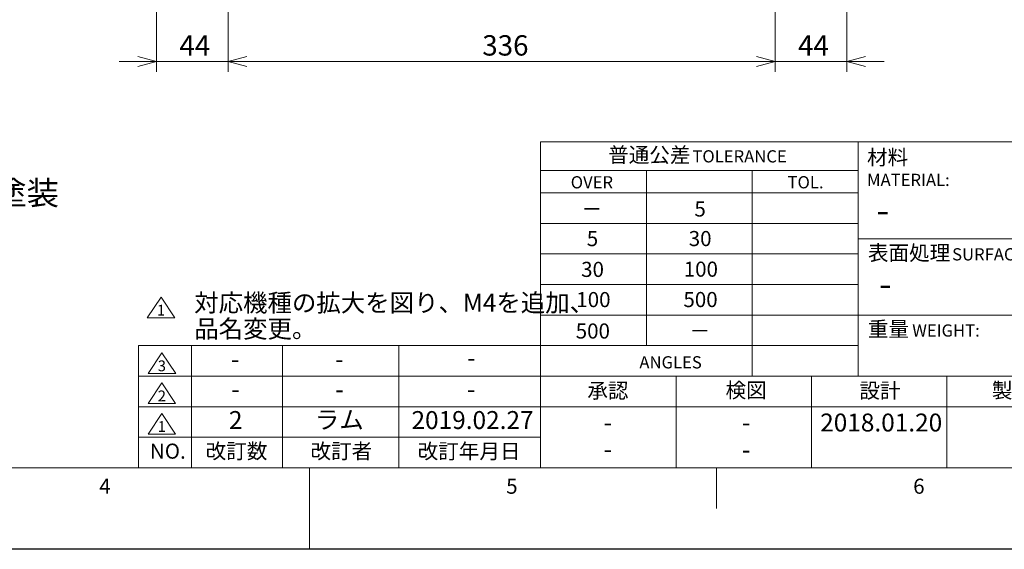
# Model space of a CAD drawing. Units: millimetres. Extents: x 0 to 2100, y 0 to 1485.
# Drawn here: x 872 to 1477, y 0 to 325 of the extents above; entities that cross this region are included whole.
import ezdxf

# ---------------------------------------------------------------- set-up
doc = ezdxf.new("R2010")
doc.units = ezdxf.units.MM
doc.header["$LTSCALE"] = 5
doc.styles.add('SLDTEXTSTYLE0', font='TXT', dxfattribs={"width": 0.7, "bigfont": 'bigfont'})
doc.dimstyles.new('SLDDIMSTYLE0', dxfattribs={"dimtxt": 12.5, "dimasz": 11.5, "dimexe": 0, "dimexo": 0.0625, "dimgap": 3.125, "dimtad": 2, "dimrnd": 1e-09, "dimzin": 12, "dimdsep": 46, "dimtxsty": 'SLDTEXTSTYLE0', "dimblk1": 'OPEN30', "dimblk2": 'OPEN30', "dimsah": 1, "dimcen": 0.09, "dimadec": 0, "dimazin": 3, "dimtfac": 1, "dimtofl": 0, "dimtmove": 0, "dimatfit": 3, "dimldrblk": 'OPEN30', "dimfxl": 1, "dimfrac": 2, "dimtolj": 1, "dimtzin": 12, "dimarcsym": 0})
doc.dimstyles.new('SLDDIMSTYLE1', dxfattribs={"dimtxt": 12.5, "dimasz": 11.5, "dimexe": 0, "dimexo": 0.0625, "dimgap": 3.125, "dimtad": 2, "dimrnd": 1e-09, "dimzin": 12, "dimdsep": 46, "dimtxsty": 'SLDTEXTSTYLE0', "dimblk1": 'OPEN30', "dimblk2": 'OPEN30', "dimsah": 1, "dimcen": 0.09, "dimadec": 0, "dimazin": 3, "dimtfac": 1, "dimtmove": 0, "dimatfit": 0, "dimldrblk": 'OPEN30', "dimfxl": 1, "dimfrac": 2, "dimtolj": 1, "dimtzin": 12, "dimarcsym": 0})

# ---------------------------------------------------------------- blocks, each defined once
blk = doc.blocks.new('SW_SYMBOL_T#_1')
at = {"color": 0, "linetype": 'Continuous', "lineweight": 0}
for p, q in [((-1500, 0), (4000, 8250)), ((4000, 8250), (9500, 0)), ((-1500, 0), (9500, 0))]:
    blk.add_line(p, q, dxfattribs=at)
at = {"color": 0, "linetype": 'Continuous', "lineweight": 0, "insert": (4000, 2500), "char_height": 4297, "attachment_point": 5, "style": 'SLDTEXTSTYLE0'}
blk.add_mtext('1', dxfattribs=at)
blk = doc.blocks.new('SW_NOTE_0')
at = {"color": 0, "linetype": 'Continuous', "lineweight": 18, "char_height": 11, "attachment_point": 1, "style": 'SLDTEXTSTYLE0'}
for s, insert in [('対応機種の拡大を図り、M4を追加、', (0, 14.18)), ('品名変更。', (0, -1.82))]:
    blk.add_mtext(s, dxfattribs=dict(at, insert=insert))
blk = doc.blocks.new('SW_NOTE_0_4')
at = {"color": 0, "linetype": 'Continuous', "lineweight": 0, "attachment_point": 1, "style": 'SLDTEXTSTYLE0'}
for s, insert, char_height in [('材料', (0, 11.94), 9.26), ('MATERIAL:', (0, -2.83), 7.5)]:
    blk.add_mtext(s, dxfattribs=dict(at, insert=insert, char_height=char_height))
blk = doc.blocks.new('SW_NOTE_0_5')
at = {"color": 0, "linetype": 'Continuous', "lineweight": 0, "attachment_point": 1, "style": 'SLDTEXTSTYLE0'}
for s, insert, char_height in [('表面処理', (0, 11.94), 9.26), ('SURFACE FINISH:', (51.7, 10.17), 7.5)]:
    blk.add_mtext(s, dxfattribs=dict(at, insert=insert, char_height=char_height))
blk = doc.blocks.new('SW_NOTE_0_6')
at = {"color": 0, "linetype": 'Continuous', "lineweight": 0, "attachment_point": 1, "style": 'SLDTEXTSTYLE0'}
for s, insert, char_height in [('普通公差', (0, 11.94), 9.26), ('TOLERANCE', (51.73, 10.17), 7.5)]:
    blk.add_mtext(s, dxfattribs=dict(at, insert=insert, char_height=char_height))
blk = doc.blocks.new('SW_NOTE_0_7')
at = {"color": 0, "linetype": 'Continuous', "lineweight": 0, "insert": (27.11, 10.17), "char_height": 7.5, "attachment_point": 1, "style": 'SLDTEXTSTYLE0'}
blk.add_mtext('ANGLES', dxfattribs=at)
blk = doc.blocks.new('SW_NOTE_0_9')
at = {"color": 0, "linetype": 'Continuous', "lineweight": 0, "attachment_point": 1, "style": 'SLDTEXTSTYLE0'}
for s, insert, char_height in [('重量', (0, 11.94), 9.26), ('WEIGHT:', (27.21, 10.17), 7.5)]:
    blk.add_mtext(s, dxfattribs=dict(at, insert=insert, char_height=char_height))
blk = doc.blocks.new('SW_SYMBOL_T#_2')
at = {"color": 0, "linetype": 'Continuous', "lineweight": 0}
for p, q in [((-1500, 0), (4000, 8250)), ((4000, 8250), (9500, 0)), ((-1500, 0), (9500, 0))]:
    blk.add_line(p, q, dxfattribs=at)
at = {"color": 0, "linetype": 'Continuous', "lineweight": 0, "insert": (4000, 2500), "char_height": 4297, "attachment_point": 5, "style": 'SLDTEXTSTYLE0'}
blk.add_mtext('2', dxfattribs=at)
blk = doc.blocks.new('SW_SYMBOL_T#_3')
at = {"color": 0, "linetype": 'Continuous', "lineweight": 0}
for p, q in [((-1500, 0), (4000, 8250)), ((4000, 8250), (9500, 0)), ((-1500, 0), (9500, 0))]:
    blk.add_line(p, q, dxfattribs=at)
at = {"color": 0, "linetype": 'Continuous', "lineweight": 0, "insert": (4000, 2500), "char_height": 4297, "attachment_point": 5, "style": 'SLDTEXTSTYLE0'}
blk.add_mtext('3', dxfattribs=at)
blk = doc.blocks.new('_Open30')
at = {"color": 0, "linetype": 'ByBlock', "lineweight": -2}
for p, q in [((-1, 0.267949), (0, 0)), ((0, 0), (-1, -0.267949)), ((0, 0), (-1, 0))]:
    blk.add_line(p, q, dxfattribs=at)
blk = doc.blocks.new('_D_4')
at = {"color": 7, "linetype": 'Continuous', "lineweight": 0, "transparency": 16777216}
for p, q in [((1335.99, 358.58), (1335.99, 293.08)), ((1379.99, 358.58), (1379.99, 293.08)), ((1335.99, 299.43), (1312.99, 299.43)), ((1335.99, 299.43), (1379.99, 299.43)), ((1379.99, 299.43), (1402.99, 299.43))]:
    blk.add_line(p, q, dxfattribs=at)
at = {"color": 7, "linetype": 'Continuous', "lineweight": 18, "transparency": 16777216, "xscale": 11.5, "yscale": 11.5}
blk.add_blockref('_Open30', (1335.99, 299.43, 27.5), dxfattribs=at)
at = {"color": 7, "linetype": 'Continuous', "lineweight": 18, "transparency": 16777216, "xscale": 11.5, "yscale": 11.5, "rotation": 180}
blk.add_blockref('_Open30', (1379.99, 299.43, 27.5), dxfattribs=at)
at = {"color": 7, "linetype": 'Continuous', "lineweight": 18, "transparency": 16777216, "insert": (1350.09, 315.54), "char_height": 12.5, "attachment_point": 1, "style": 'SLDTEXTSTYLE0'}
blk.add_mtext('44', dxfattribs=at)
blk = doc.blocks.new('_D_5')
at = {"color": 7, "linetype": 'Continuous', "lineweight": 0, "transparency": 16777216}
for p, q in [((999.99, 358.58), (999.99, 293.08)), ((1335.99, 358.58), (1335.99, 293.08)), ((1335.99, 299.43), (999.99, 299.43))]:
    blk.add_line(p, q, dxfattribs=at)
at = {"color": 7, "linetype": 'Continuous', "lineweight": 18, "transparency": 16777216, "xscale": 11.5, "yscale": 11.5, "rotation": 180}
blk.add_blockref('_Open30', (999.99, 299.43, 27.5), dxfattribs=at)
at = {"color": 7, "linetype": 'Continuous', "lineweight": 18, "transparency": 16777216, "xscale": 11.5, "yscale": 11.5}
blk.add_blockref('_Open30', (1335.99, 299.43, 27.5), dxfattribs=at)
at = {"color": 7, "linetype": 'Continuous', "lineweight": 18, "transparency": 16777216, "insert": (1156.14, 315.54), "char_height": 12.5, "attachment_point": 1, "style": 'SLDTEXTSTYLE0'}
blk.add_mtext('336', dxfattribs=at)
blk = doc.blocks.new('_D_6')
at = {"color": 7, "linetype": 'Continuous', "lineweight": 0, "transparency": 16777216}
for p, q in [((955.99, 358.58), (955.99, 293.08)), ((999.99, 358.58), (999.99, 293.08)), ((955.99, 299.43), (932.99, 299.43)), ((999.99, 299.43), (955.99, 299.43)), ((999.99, 299.43), (1022.99, 299.43))]:
    blk.add_line(p, q, dxfattribs=at)
at = {"color": 7, "linetype": 'Continuous', "lineweight": 18, "transparency": 16777216, "xscale": 11.5, "yscale": 11.5}
blk.add_blockref('_Open30', (955.99, 299.43, 27.5), dxfattribs=at)
at = {"color": 7, "linetype": 'Continuous', "lineweight": 18, "transparency": 16777216, "xscale": 11.5, "yscale": 11.5, "rotation": 180}
blk.add_blockref('_Open30', (999.99, 299.43, 27.5), dxfattribs=at)
at = {"color": 7, "linetype": 'Continuous', "lineweight": 18, "transparency": 16777216, "insert": (970.09, 315.54), "char_height": 12.5, "attachment_point": 1, "style": 'SLDTEXTSTYLE0'}
blk.add_mtext('44', dxfattribs=at)
blk = doc.blocks.new('SW_NOTE_0_15')
at = {"color": 0, "linetype": 'Continuous', "lineweight": 0, "attachment_point": 1, "style": 'SLDTEXTSTYLE0'}
for s, insert, char_height in [('材質：スチール', (0, 18.76), 14.552), ('表面：シルバー色粉体塗装', (0, -5.64), 14.5521), ('重量：5.2kg', (0, -30.05), 14.552)]:
    blk.add_mtext(s, dxfattribs=dict(at, insert=insert, char_height=char_height))

msp = doc.modelspace()

# ---------------------------------------------------------------- linework, layer by layer
at = {"color": 7, "linetype": 'Continuous', "lineweight": 18}
for p, q in [((1192, 250), (2050, 250)), ((1192, 250), (1192, 50)), ((1387, 106.25), (1387, 250)), ((1192, 232.5), (1387, 232.5)), ((1257, 232.5), (1257, 125)), ((1322, 232.5), (1322, 106.25)), ((1387, 218.75), (1192, 218.75)), ((1387, 200), (1192, 200)), ((1387, 190.625), (2050, 190.625)), ((1387, 181.25), (1192, 181.25)), ((1387, 162.5), (1192, 162.5)), ((1608, 143.75), (1192, 143.75)), ((945, 50), (945, 125)), ((1387, 125), (945, 125)), ((977.5, 125), (977.5, 50)), ((1033.4, 125), (1033.4, 50)), ((1104.9, 125), (1104.9, 50)), ((1608, 106.25), (945, 106.25)), ((1275.2, 106.25), (1275.2, 50)), ((1358.4, 106.25), (1358.4, 50)), ((1441.6, 106.25), (1441.6, 50)), ((945, 87.5), (1608, 87.5)), ((1192, 68.75), (945, 68.75)), ((125, 50), (2050, 50)), ((1050, 0), (1050, 50)), ((1300, 25), (1300, 50))]:
    msp.add_line(p, q, dxfattribs=at)
msp.add_lwpolyline([(0, 0), (0, 1485), (2100, 1485), (2100, 0), (0, 0)])

# ---------------------------------------------------------------- block references
at = {"color": 7, "linetype": 'Continuous', "lineweight": 0}
for name, p in [('SW_NOTE_0_15', (657.889, 231.641)), ('SW_NOTE_0_6', (1233.471, 234.767)), ('SW_NOTE_0_4', (1392.479, 233.302)), ('SW_NOTE_0_5', (1393.041, 174.63)), ('SW_NOTE_0_9', (1393.041, 127.867)), ('SW_NOTE_0_7', (1225.52, 108.342))]:
    msp.add_blockref(name, p, dxfattribs=at)
at = {"color": 7, "linetype": 'Continuous', "lineweight": 18, "true_color": 0xffffff}
msp.add_blockref('SW_NOTE_0', (979.205, 142.642), dxfattribs=at)
at = {"color": 7, "linetype": 'Continuous', "lineweight": 0, "xscale": 0.0015393939, "yscale": 0.0015393939, "zscale": 0.0015393939}
for name, p in [('SW_SYMBOL_T#_1', (952.633, 142.044)), ('SW_SYMBOL_T#_3', (953.177, 107.894)), ('SW_SYMBOL_T#_2', (953.162, 89.428)), ('SW_SYMBOL_T#_1', (953.163, 70.68))]:
    msp.add_blockref(name, p, dxfattribs=at)

# ---------------------------------------------------------------- texts
at = {"color": 7, "linetype": 'Continuous', "lineweight": 0, "attachment_point": 1, "style": 'SLDTEXTSTYLE0'}
for s, insert, char_height in [('OVER', (1210.469, 229.017), 7.5), ('TOL.', (1343.652, 229.039), 7.5), ('5', (1286.441, 213.5), 9.26), ('－', (1217.167, 213.504), 9.26), ('5', (1220.345, 195.323), 9.26), ('30', (1282.96, 195.357), 9.2604), ('30', (1216.865, 176.433), 9.2604), ('100', (1279.882, 176.565), 9.2604), ('100', (1213.895, 157.895), 9.2604), ('500', (1279.689, 157.925), 9.2604), ('500', (1213.544, 138.61), 9.2604), ('－', (1283.436, 138.728), 9.26), ('承認', (1220.658, 102.038), 9.2604), ('検図', (1305.581, 102.271), 9.2604), ('設計', (1387.802, 102.041), 9.2604), ('製図', (1469.173, 102.179), 9.2604), ('NO.', (951.966, 64.875), 9.2604), ('改訂数', (986.228, 64.896), 9.2604), ('改訂者', (1050.625, 64.897), 9.2604), ('改訂年月日', (1116.47, 64.837), 9.2604), ('4', (920.833, 43.34), 9.26), ('5', (1170.833, 43.34), 9.26), ('6', (1420.833, 43.34), 9.26)]:
    msp.add_mtext(s, dxfattribs=dict(at, insert=insert, char_height=char_height))
at = {"style": 'SLDTEXTSTYLE0'}
for s, insert, char_height, attachment_point in [('-', (1398.28, 216.525), 16.5, 1), ('-', (1399.772, 171.317), 16.5, 1), ('-', (1004.367, 122.336), 11, 2), ('-', (1068.335, 122.307), 11, 2), ('-', (1149.39, 123), 11, 2), ('-', (1004.547, 103.864), 11, 2), ('-', (1068.386, 103.738), 11, 2), ('-', (1149.317, 103.784), 11, 2), ('2', (1004.667, 84.835), 11, 2), ('ラム', (1068.329, 85.01), 11, 2), ('2019.02.27', (1150.154, 84.83), 11, 2), ('2018.01.20', (1401.181, 83.309), 11, 2), ('-', (1233.307, 83.393), 11, 2), ('-', (1318.169, 83.389), 11, 2), ('-', (1233.195, 67.017), 11, 2), ('-', (1318.17, 66.729), 11, 2)]:
    msp.add_mtext(s, dxfattribs=dict(at, insert=insert, char_height=char_height, attachment_point=attachment_point))

# ---------------------------------------------------------------- dimensions: what is measured, and where the dimension line sits
at = {"color": 7, "linetype": 'Continuous', "lineweight": 18}
for base, p1, p2, dimstyle, picture, middle in [((955.988, 299.43), (999.988, 364.93), (955.988, 364.93), 'SLDDIMSTYLE1', '_D_6', (977.988, 299.43)), ((999.988, 299.43), (1335.988, 364.93), (999.988, 364.93), 'SLDDIMSTYLE0', '_D_5', (1167.988, 299.43)), ((1379.988, 299.43), (1335.988, 364.93), (1379.988, 364.93), 'SLDDIMSTYLE1', '_D_4', (1357.988, 299.43))]:
    dim = msp.add_linear_dim(base=base, p1=p1, p2=p2, dimstyle=dimstyle, dxfattribs=at)
    dim.commit()
    dim.dimension.update_dxf_attribs({"geometry": picture, "text_midpoint": middle, "dimtype": 160})

doc.saveas('drawing.dxf')
